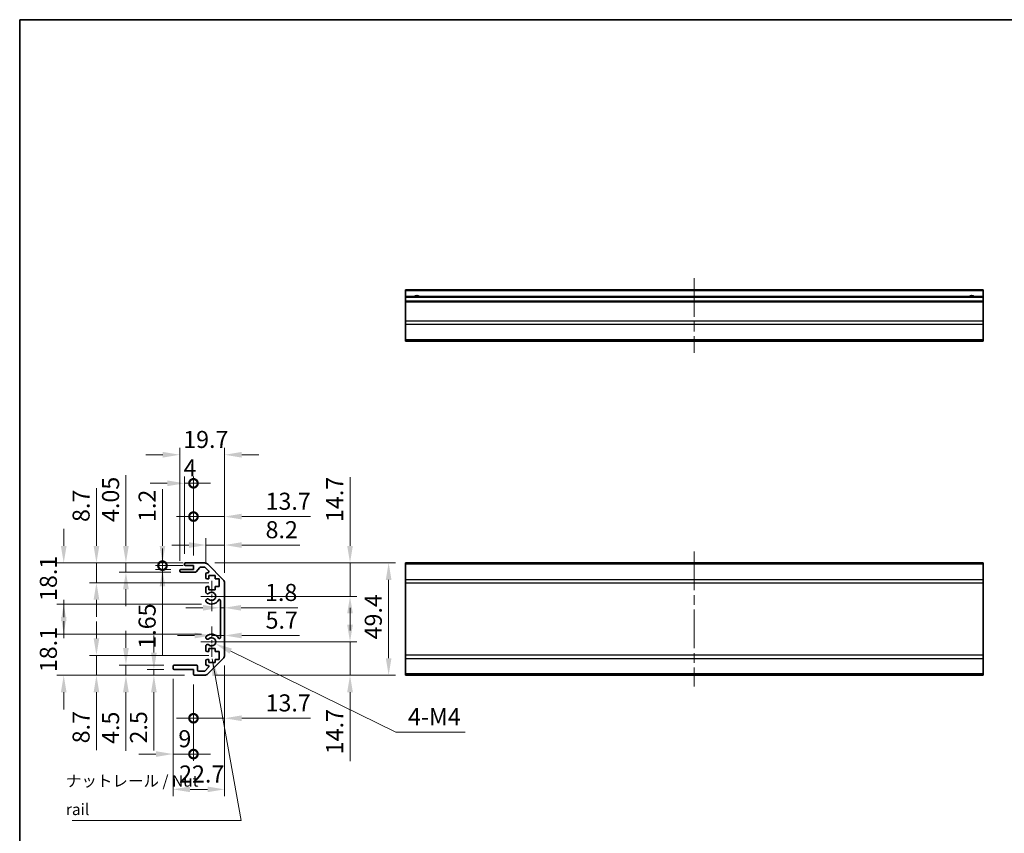
# Model space of a CAD drawing. Units: millimetres. Extents: x 43 to 6751, y 12 to 867.
# Drawn here: x 2410 to 2842, y 228 to 586 of the extents above; entities that cross this region are included whole.
import ezdxf

# ---------------------------------------------------------------- set-up
doc = ezdxf.new("R2010")
doc.units = ezdxf.units.MM
doc.header["$LTSCALE"] = 3
doc.linetypes.add('CHAIN', pattern=[0.3543, 0.2362, -0.0295, 0.0591, -0.0295])
doc.layers.get('Defpoints').update_dxf_attribs({"lineweight": 25})
for name, color, linetype, lineweight in [('Border (ISO)', 7, 'Continuous', 35), ('Center Mark (ISO)', 131, 'Continuous', 18), ('Centerline (ISO)', 131, 'Continuous', 18), ('Centerline (ISO) @ 1', 131, 'Continuous', 18), ('Symbol (ISO)', 7, 'Continuous', 18), ('Visible (ISO)', 7, 'Continuous', 35), ('Visible Narrow (ISO)', 7, 'Continuous', 25)]:
    doc.layers.add(name, color=color, linetype=linetype, lineweight=lineweight)
doc.styles.add('Note Text (TK)', font='txt')
doc.dimstyles.new('Default - Method 1b (TK)', dxfattribs={"dimscale": 3, "dimtxt": 2.5, "dimasz": 2.5, "dimexe": 1, "dimexo": 1.5, "dimgap": 1, "dimtad": 1, "dimtoh": 1, "dimrnd": 1e-08, "dimdsep": 46, "dimtxsty": 'Note Text (TK)', "dimcen": 0.09, "dimdle": 5, "dimclrd": 100, "dimclre": 100, "dimclrt": 7, "dimadec": 1, "dimazin": 1, "dimtfac": 1, "dimtmove": 0, "dimatfit": 3, "dimfxl": 1, "dimtolj": 1, "dimlwd": -1, "dimlwe": -1, "dimarcsym": 0})
doc.dimstyles.new('Default - Method 1b (TK)$7', dxfattribs={"dimscale": 3, "dimtxt": 2.5, "dimasz": 2.5, "dimexe": 1, "dimexo": 1.5, "dimgap": 1, "dimtad": 1, "dimtoh": 1, "dimrnd": 1e-08, "dimdsep": 46, "dimtxsty": 'Note Text (TK)', "dimcen": 0.09, "dimdle": 5, "dimclrd": 100, "dimclre": 100, "dimclrt": 7, "dimadec": 1, "dimazin": 1, "dimtfac": 1, "dimtmove": 0, "dimatfit": 3, "dimfxl": 1, "dimtolj": 1, "dimlwd": -1, "dimlwe": -1, "dimarcsym": 0})

# ---------------------------------------------------------------- blocks, each defined once
blk = doc.blocks.new('図面枠 tk図枠')
at = {"layer": 'Border (ISO)'}
for q in [(405.5, 289), (14.5, 8)]:
    blk.add_line((14.5, 289), q, dxfattribs=at)
blk = doc.blocks.new('*D55')
at = {"layer": 'Centerline (ISO)', "color": 100}
for p, q in [((2491.42, 346.77), (2491.42, 357.98)), ((2499.62, 342.79), (2499.62, 357.98)), ((2483.92, 354.98), (2476.42, 354.98)), ((2491.42, 354.98), (2499.62, 354.98)), ((2507.12, 354.98), (2532.68, 354.98))]:
    blk.add_line(p, q, dxfattribs=at)
for points in [[(2483.92, 356.23), (2483.92, 353.73), (2491.42, 354.98)], [(2507.12, 356.23), (2507.12, 353.73), (2499.62, 354.98)]]:
    blk.add_solid(points, dxfattribs=at)
at = {"layer": 'Defpoints', "color": 0}
for p in [(2499.62, 354.98), (2491.42, 342.27), (2499.62, 338.29)]:
    blk.add_point(p, dxfattribs=at)
at = {"layer": 'Centerline (ISO)', "color": 7, "insert": (2517.62, 361.73), "char_height": 7.5, "attachment_point": 4, "style": 'Note Text (TK)'}
blk.add_mtext('\\A1;8.2', dxfattribs=at)
blk = doc.blocks.new('*D54')
at = {"layer": 'Centerline (ISO)', "color": 100}
for p, q in [((2493.92, 316.92), (2493.92, 318.21)), ((2486.42, 315.21), (2478.92, 315.21)), ((2493.92, 315.21), (2499.62, 315.21)), ((2507.12, 315.21), (2532.51, 315.21))]:
    blk.add_line(p, q, dxfattribs=at)
for points in [[(2486.42, 316.46), (2486.42, 313.96), (2493.92, 315.21)], [(2507.12, 316.46), (2507.12, 313.96), (2499.62, 315.21)]]:
    blk.add_solid(points, dxfattribs=at)
at = {"layer": 'Defpoints', "color": 0}
for p in [(2499.62, 317.69), (2493.92, 312.42), (2499.62, 315.21)]:
    blk.add_point(p, dxfattribs=at)
at = {"layer": 'Centerline (ISO)', "color": 7, "insert": (2517.62, 321.96), "char_height": 7.5, "attachment_point": 4, "style": 'Note Text (TK)'}
blk.add_mtext('\\A1;5.7', dxfattribs=at)
blk = doc.blocks.new('*D53')
at = {"layer": 'Centerline (ISO)', "color": 100}
for p, q in [((2490.08, 327.39), (2482.58, 327.39)), ((2497.58, 327.39), (2499.38, 327.39)), ((2506.88, 327.39), (2531.84, 327.39))]:
    blk.add_line(p, q, dxfattribs=at)
for points in [[(2490.08, 328.64), (2490.08, 326.14), (2497.58, 327.39)], [(2506.88, 328.64), (2506.88, 326.14), (2499.38, 327.39)]]:
    blk.add_solid(points, dxfattribs=at)
at = {"layer": 'Defpoints', "color": 0}
for p in [(2497.58, 330.13), (2499.38, 330.13), (2499.38, 327.39)]:
    blk.add_point(p, dxfattribs=at)
at = {"layer": 'Centerline (ISO)', "color": 7, "insert": (2517.38, 334.14), "char_height": 7.5, "attachment_point": 4, "style": 'Note Text (TK)'}
blk.add_mtext('\\A1;1.8', dxfattribs=at)
blk = doc.blocks.new('_DotSmall')
at = {"color": 0, "linetype": 'ByBlock', "const_width": 0.5}
blk.add_lwpolyline([(-0.0625, 0, 1), (0.0625, 0, 1)], format="xyb", close=True, dxfattribs=at)
blk = doc.blocks.new('*D52')
at = {"layer": 'Centerline (ISO)', "color": 100}
for p, q in [((2485.92, 350.42), (2485.92, 370.5)), ((2499.62, 342.79), (2499.62, 370.5)), ((2485.92, 367.5), (2478.42, 367.5)), ((2485.92, 367.5), (2499.62, 367.5)), ((2507.12, 367.5), (2537.37, 367.5))]:
    blk.add_line(p, q, dxfattribs=at)
blk.add_solid([(2507.12, 368.75), (2507.12, 366.25), (2499.62, 367.5)], dxfattribs=at)
at = {"layer": 'Defpoints', "color": 0}
for p in [(2499.62, 367.5), (2485.92, 345.92), (2499.62, 338.29)]:
    blk.add_point(p, dxfattribs=at)
at = {"layer": 'Centerline (ISO)', "color": 100, "xscale": 7.5, "yscale": 7.5, "zscale": 7.5}
blk.add_blockref('_DotSmall', (2485.92, 367.5), dxfattribs=at)
at = {"layer": 'Centerline (ISO)', "color": 7, "insert": (2517.62, 374.25), "char_height": 7.5, "attachment_point": 4, "style": 'Note Text (TK)'}
blk.add_mtext('\\A1;13.7', dxfattribs=at)
blk = doc.blocks.new('*D51')
at = {"layer": 'Centerline (ISO)', "color": 100}
for p, q in [((2474.42, 382.13), (2466.92, 382.13)), ((2481.92, 351.12), (2481.92, 385.13)), ((2481.92, 382.13), (2485.92, 382.13)), ((2485.92, 350.42), (2485.92, 385.13)), ((2485.92, 382.13), (2493.42, 382.13))]:
    blk.add_line(p, q, dxfattribs=at)
blk.add_solid([(2474.42, 383.38), (2474.42, 380.88), (2481.92, 382.13)], dxfattribs=at)
at = {"layer": 'Defpoints', "color": 0}
for p in [(2485.92, 382.13), (2481.92, 346.62), (2485.92, 345.92)]:
    blk.add_point(p, dxfattribs=at)
at = {"layer": 'Centerline (ISO)', "color": 100, "xscale": 7.5, "yscale": 7.5, "zscale": 7.5, "rotation": 180}
blk.add_blockref('_DotSmall', (2485.92, 382.13), dxfattribs=at)
at = {"layer": 'Centerline (ISO)', "color": 7, "insert": (2481.56, 388.88), "char_height": 7.5, "attachment_point": 4, "style": 'Note Text (TK)'}
blk.add_mtext('\\A1;4', dxfattribs=at)
blk = doc.blocks.new('*D50')
at = {"layer": 'Centerline (ISO)', "color": 100}
for p, q in [((2472.42, 394.68), (2464.92, 394.68)), ((2479.92, 348.07), (2479.92, 397.68)), ((2499.62, 342.79), (2499.62, 397.68)), ((2507.12, 394.68), (2514.62, 394.68))]:
    blk.add_line(p, q, dxfattribs=at)
for points in [[(2472.42, 395.93), (2472.42, 393.43), (2479.92, 394.68)], [(2507.12, 395.93), (2507.12, 393.43), (2499.62, 394.68)]]:
    blk.add_solid(points, dxfattribs=at)
at = {"layer": 'Defpoints', "color": 0}
for p in [(2499.62, 394.68), (2479.92, 343.57), (2499.62, 338.29)]:
    blk.add_point(p, dxfattribs=at)
at = {"layer": 'Centerline (ISO)', "color": 7, "insert": (2481.4, 401.43), "char_height": 7.5, "attachment_point": 4, "style": 'Note Text (TK)'}
blk.add_mtext('\\A1;19.7', dxfattribs=at)
blk = doc.blocks.new('*D49')
at = {"layer": 'Centerline (ISO)', "color": 100}
for p, q in [((2472.28, 354.63), (2472.28, 379.55)), ((2481.37, 347.13), (2469.28, 347.13)), ((2472.28, 345.93), (2472.28, 347.13)), ((2481.37, 345.93), (2469.28, 345.93)), ((2472.28, 345.93), (2472.28, 330.93))]:
    blk.add_line(p, q, dxfattribs=at)
blk.add_solid([(2471.03, 354.63), (2473.53, 354.63), (2472.28, 347.13)], dxfattribs=at)
at = {"layer": 'Defpoints', "color": 0}
for p in [(2485.87, 347.13), (2472.28, 345.93), (2485.87, 345.93)]:
    blk.add_point(p, dxfattribs=at)
at = {"layer": 'Centerline (ISO)', "color": 100, "xscale": 7.5, "yscale": 7.5, "zscale": 7.5, "rotation": 90}
blk.add_blockref('_DotSmall', (2472.28, 345.93), dxfattribs=at)
at = {"layer": 'Centerline (ISO)', "color": 7, "insert": (2465.53, 365.13), "char_height": 7.5, "attachment_point": 4, "rotation": 90, "style": 'Note Text (TK)'}
blk.add_mtext('\\A1;1.2', dxfattribs=at)
blk = doc.blocks.new('*D48')
at = {"layer": 'Centerline (ISO)', "color": 100}
for p, q in [((2472.29, 345.92), (2472.29, 353.42)), ((2477.92, 345.92), (2469.29, 345.92)), ((2475.92, 344.27), (2469.29, 344.27)), ((2472.29, 345.92), (2472.29, 344.27)), ((2472.29, 336.77), (2472.29, 306.4))]:
    blk.add_line(p, q, dxfattribs=at)
blk.add_solid([(2471.04, 336.77), (2473.54, 336.77), (2472.29, 344.27)], dxfattribs=at)
at = {"layer": 'Defpoints', "color": 0}
for p in [(2472.29, 344.27), (2480.42, 344.27), (2482.42, 345.92)]:
    blk.add_point(p, dxfattribs=at)
at = {"layer": 'Centerline (ISO)', "color": 100, "xscale": 7.5, "yscale": 7.5, "zscale": 7.5, "rotation": 270}
blk.add_blockref('_DotSmall', (2472.29, 345.92), dxfattribs=at)
at = {"layer": 'Centerline (ISO)', "color": 7, "insert": (2465.54, 309.4), "char_height": 7.5, "attachment_point": 4, "rotation": 90, "style": 'Note Text (TK)'}
blk.add_mtext('\\A1;1.65', dxfattribs=at)
blk = doc.blocks.new('*D47')
at = {"layer": 'Centerline (ISO)', "color": 100}
for p, q in [((2456.21, 354.62), (2456.21, 385.76)), ((2477.92, 347.12), (2453.21, 347.12)), ((2456.21, 343.07), (2456.21, 347.12)), ((2475.92, 343.07), (2453.21, 343.07)), ((2456.21, 335.57), (2456.21, 328.07))]:
    blk.add_line(p, q, dxfattribs=at)
for points in [[(2454.96, 354.62), (2457.46, 354.62), (2456.21, 347.12)], [(2454.96, 335.57), (2457.46, 335.57), (2456.21, 343.07)]]:
    blk.add_solid(points, dxfattribs=at)
at = {"layer": 'Defpoints', "color": 0}
for p in [(2482.42, 347.12), (2456.21, 343.07), (2480.42, 343.07)]:
    blk.add_point(p, dxfattribs=at)
at = {"layer": 'Centerline (ISO)', "color": 7, "insert": (2449.46, 365.12), "char_height": 7.5, "attachment_point": 4, "rotation": 90, "style": 'Note Text (TK)'}
blk.add_mtext('\\A1;4.05', dxfattribs=at)
blk = doc.blocks.new('*D46')
at = {"layer": 'Centerline (ISO)', "color": 100}
for p, q in [((2443.25, 354.62), (2443.25, 380.05)), ((2477.92, 347.12), (2440.25, 347.12)), ((2443.25, 338.42), (2443.25, 347.12)), ((2492.67, 338.42), (2440.25, 338.42)), ((2443.25, 330.92), (2443.25, 323.42))]:
    blk.add_line(p, q, dxfattribs=at)
for points in [[(2442, 354.62), (2444.5, 354.62), (2443.25, 347.12)], [(2442, 330.92), (2444.5, 330.92), (2443.25, 338.42)]]:
    blk.add_solid(points, dxfattribs=at)
at = {"layer": 'Defpoints', "color": 0}
for p in [(2482.42, 347.12), (2443.25, 338.42), (2497.17, 338.42)]:
    blk.add_point(p, dxfattribs=at)
at = {"layer": 'Centerline (ISO)', "color": 7, "insert": (2436.5, 365.12), "char_height": 7.5, "attachment_point": 4, "rotation": 90, "style": 'Note Text (TK)'}
blk.add_mtext('\\A1;8.7', dxfattribs=at)
blk = doc.blocks.new('*D45')
at = {"layer": 'Centerline (ISO)', "color": 100}
for p, q in [((2554.76, 354.62), (2554.76, 384.87)), ((2495.29, 347.12), (2557.76, 347.12)), ((2554.76, 332.42), (2554.76, 347.12)), ((2498.42, 332.42), (2557.76, 332.42)), ((2554.76, 324.92), (2554.76, 317.42))]:
    blk.add_line(p, q, dxfattribs=at)
for points in [[(2553.51, 354.62), (2556.01, 354.62), (2554.76, 347.12)], [(2553.51, 324.92), (2556.01, 324.92), (2554.76, 332.42)]]:
    blk.add_solid(points, dxfattribs=at)
at = {"layer": 'Defpoints', "color": 0}
for p in [(2490.79, 347.12), (2493.92, 332.42), (2554.76, 332.42)]:
    blk.add_point(p, dxfattribs=at)
at = {"layer": 'Centerline (ISO)', "color": 7, "insert": (2548.01, 365.12), "char_height": 7.5, "attachment_point": 4, "rotation": 90, "style": 'Note Text (TK)'}
blk.add_mtext('\\A1;14.7', dxfattribs=at)
blk = doc.blocks.new('*D44')
at = {"layer": 'Centerline (ISO)', "color": 100}
for p, q in [((2554.76, 319.92), (2554.76, 327.42)), ((2498.42, 312.42), (2557.76, 312.42)), ((2554.76, 312.42), (2554.76, 297.72)), ((2495.29, 297.72), (2557.76, 297.72)), ((2554.76, 290.22), (2554.76, 259.98))]:
    blk.add_line(p, q, dxfattribs=at)
for points in [[(2553.51, 319.92), (2556.01, 319.92), (2554.76, 312.42)], [(2553.51, 290.22), (2556.01, 290.22), (2554.76, 297.72)]]:
    blk.add_solid(points, dxfattribs=at)
at = {"layer": 'Defpoints', "color": 0}
for p in [(2493.92, 312.42), (2554.76, 312.42), (2490.79, 297.72)]:
    blk.add_point(p, dxfattribs=at)
at = {"layer": 'Centerline (ISO)', "color": 7, "insert": (2548.01, 262.98), "char_height": 7.5, "attachment_point": 4, "rotation": 90, "style": 'Note Text (TK)'}
blk.add_mtext('\\A1;14.7', dxfattribs=at)
blk = doc.blocks.new('*D43')
at = {"layer": 'Centerline (ISO)', "color": 100}
for p, q in [((2495.29, 347.12), (2574.74, 347.12)), ((2571.74, 339.62), (2571.74, 305.22)), ((2495.29, 297.72), (2574.74, 297.72))]:
    blk.add_line(p, q, dxfattribs=at)
for points in [[(2570.49, 339.62), (2572.99, 339.62), (2571.74, 347.12)], [(2570.49, 305.22), (2572.99, 305.22), (2571.74, 297.72)]]:
    blk.add_solid(points, dxfattribs=at)
at = {"layer": 'Defpoints', "color": 0}
for p in [(2490.79, 347.12), (2490.79, 297.72), (2571.74, 297.72)]:
    blk.add_point(p, dxfattribs=at)
at = {"layer": 'Centerline (ISO)', "color": 7, "insert": (2564.99, 313.49), "char_height": 7.5, "attachment_point": 4, "rotation": 90, "style": 'Note Text (TK)'}
blk.add_mtext('\\A1;49.4', dxfattribs=at)
blk = doc.blocks.new('*D42')
at = {"layer": 'Centerline (ISO)', "color": 100}
for p, q in [((2428.86, 354.62), (2428.86, 362.12)), ((2477.92, 347.12), (2425.86, 347.12)), ((2489.42, 329.02), (2425.86, 329.02)), ((2428.86, 321.52), (2428.86, 314.02))]:
    blk.add_line(p, q, dxfattribs=at)
for points in [[(2427.61, 354.62), (2430.11, 354.62), (2428.86, 347.12)], [(2427.61, 321.52), (2430.11, 321.52), (2428.86, 329.02)]]:
    blk.add_solid(points, dxfattribs=at)
at = {"layer": 'Defpoints', "color": 0}
for p in [(2482.42, 347.12), (2428.86, 329.02), (2493.92, 329.02)]:
    blk.add_point(p, dxfattribs=at)
at = {"layer": 'Centerline (ISO)', "color": 7, "insert": (2422.11, 330.38), "char_height": 7.5, "attachment_point": 4, "rotation": 90, "style": 'Note Text (TK)'}
blk.add_mtext('\\A1;18.1', dxfattribs=at)
blk = doc.blocks.new('*D41')
at = {"layer": 'Centerline (ISO)', "color": 100}
for p, q in [((2499.62, 302.05), (2499.62, 275.82)), ((2485.92, 293.72), (2485.92, 275.82)), ((2485.92, 278.82), (2478.42, 278.82)), ((2485.92, 278.82), (2499.62, 278.82)), ((2507.12, 278.82), (2537.37, 278.82))]:
    blk.add_line(p, q, dxfattribs=at)
blk.add_solid([(2507.12, 280.07), (2507.12, 277.57), (2499.62, 278.82)], dxfattribs=at)
at = {"layer": 'Defpoints', "color": 0}
for p in [(2499.62, 306.55), (2485.92, 298.22), (2499.62, 278.82)]:
    blk.add_point(p, dxfattribs=at)
at = {"layer": 'Centerline (ISO)', "color": 100, "xscale": 7.5, "yscale": 7.5, "zscale": 7.5}
blk.add_blockref('_DotSmall', (2485.92, 278.82), dxfattribs=at)
at = {"layer": 'Centerline (ISO)', "color": 7, "insert": (2517.62, 285.57), "char_height": 7.5, "attachment_point": 4, "style": 'Note Text (TK)'}
blk.add_mtext('\\A1;13.7', dxfattribs=at)
blk = doc.blocks.new('*D40')
at = {"layer": 'Centerline (ISO)', "color": 100}
for p, q in [((2476.92, 280.48), (2476.92, 260.07)), ((2485.92, 277.98), (2485.92, 260.07)), ((2469.42, 263.07), (2461.92, 263.07)), ((2476.92, 263.07), (2485.92, 263.07)), ((2485.92, 263.07), (2493.42, 263.07))]:
    blk.add_line(p, q, dxfattribs=at)
blk.add_solid([(2469.42, 264.32), (2469.42, 261.82), (2476.92, 263.07)], dxfattribs=at)
at = {"layer": 'Defpoints', "color": 0}
for p in [(2476.92, 284.98), (2485.92, 282.48), (2485.92, 263.07)]:
    blk.add_point(p, dxfattribs=at)
at = {"layer": 'Centerline (ISO)', "color": 100, "xscale": 7.5, "yscale": 7.5, "zscale": 7.5, "rotation": 180}
blk.add_blockref('_DotSmall', (2485.92, 263.07), dxfattribs=at)
at = {"layer": 'Centerline (ISO)', "color": 7, "insert": (2479.29, 269.82), "char_height": 7.5, "attachment_point": 4, "style": 'Note Text (TK)'}
blk.add_mtext('\\A1;9', dxfattribs=at)
blk = doc.blocks.new('*D39')
at = {"layer": 'Centerline (ISO)', "color": 100}
for p, q in [((2499.62, 302.05), (2499.62, 244.55)), ((2476.92, 296.22), (2476.92, 244.55)), ((2484.42, 247.55), (2492.12, 247.55))]:
    blk.add_line(p, q, dxfattribs=at)
for points in [[(2484.42, 248.8), (2484.42, 246.3), (2476.92, 247.55)], [(2492.12, 248.8), (2492.12, 246.3), (2499.62, 247.55)]]:
    blk.add_solid(points, dxfattribs=at)
at = {"layer": 'Defpoints', "color": 0}
for p in [(2499.62, 306.55), (2476.92, 300.72), (2499.62, 247.55)]:
    blk.add_point(p, dxfattribs=at)
at = {"layer": 'Centerline (ISO)', "color": 7, "insert": (2479.6, 254.3), "char_height": 7.5, "attachment_point": 4, "style": 'Note Text (TK)'}
blk.add_mtext('\\A1;22.7', dxfattribs=at)
blk = doc.blocks.new('*D38')
at = {"layer": 'Centerline (ISO)', "color": 100}
for p, q in [((2468.51, 307.72), (2468.51, 315.22)), ((2472.92, 300.22), (2465.51, 300.22)), ((2468.51, 300.22), (2468.51, 297.72)), ((2481.92, 297.72), (2465.51, 297.72)), ((2468.51, 290.22), (2468.51, 264.71))]:
    blk.add_line(p, q, dxfattribs=at)
for points in [[(2467.26, 307.72), (2469.76, 307.72), (2468.51, 300.22)], [(2467.26, 290.22), (2469.76, 290.22), (2468.51, 297.72)]]:
    blk.add_solid(points, dxfattribs=at)
at = {"layer": 'Defpoints', "color": 0}
for p in [(2477.42, 300.22), (2468.51, 297.72), (2486.42, 297.72)]:
    blk.add_point(p, dxfattribs=at)
at = {"layer": 'Centerline (ISO)', "color": 7, "insert": (2461.76, 267.71), "char_height": 7.5, "attachment_point": 4, "rotation": 90, "style": 'Note Text (TK)'}
blk.add_mtext('\\A1;2.5', dxfattribs=at)
blk = doc.blocks.new('*D37')
at = {"layer": 'Centerline (ISO)', "color": 100}
for p, q in [((2456.21, 309.72), (2456.21, 317.22)), ((2472.92, 302.22), (2453.21, 302.22)), ((2456.21, 302.22), (2456.21, 297.72)), ((2481.92, 297.72), (2453.21, 297.72)), ((2456.21, 290.22), (2456.21, 264.53))]:
    blk.add_line(p, q, dxfattribs=at)
for points in [[(2454.96, 309.72), (2457.46, 309.72), (2456.21, 302.22)], [(2454.96, 290.22), (2457.46, 290.22), (2456.21, 297.72)]]:
    blk.add_solid(points, dxfattribs=at)
at = {"layer": 'Defpoints', "color": 0}
for p in [(2456.21, 302.22), (2477.42, 302.22), (2486.42, 297.72)]:
    blk.add_point(p, dxfattribs=at)
at = {"layer": 'Centerline (ISO)', "color": 7, "insert": (2449.46, 267.53), "char_height": 7.5, "attachment_point": 4, "rotation": 90, "style": 'Note Text (TK)'}
blk.add_mtext('\\A1;4.5', dxfattribs=at)
blk = doc.blocks.new('*D36')
at = {"layer": 'Centerline (ISO)', "color": 100}
for p, q in [((2443.25, 313.92), (2443.25, 321.42)), ((2492.67, 306.42), (2440.25, 306.42)), ((2443.25, 306.42), (2443.25, 297.72)), ((2481.92, 297.72), (2440.25, 297.72)), ((2443.25, 290.22), (2443.25, 264.79))]:
    blk.add_line(p, q, dxfattribs=at)
for points in [[(2442, 313.92), (2444.5, 313.92), (2443.25, 306.42)], [(2442, 290.22), (2444.5, 290.22), (2443.25, 297.72)]]:
    blk.add_solid(points, dxfattribs=at)
at = {"layer": 'Defpoints', "color": 0}
for p in [(2443.25, 306.42), (2497.17, 306.42), (2486.42, 297.72)]:
    blk.add_point(p, dxfattribs=at)
at = {"layer": 'Centerline (ISO)', "color": 7, "insert": (2436.5, 267.79), "char_height": 7.5, "attachment_point": 4, "rotation": 90, "style": 'Note Text (TK)'}
blk.add_mtext('\\A1;8.7', dxfattribs=at)
blk = doc.blocks.new('*D35')
at = {"layer": 'Centerline (ISO)', "color": 100}
for p, q in [((2428.86, 323.32), (2428.86, 330.82)), ((2489.42, 315.82), (2425.86, 315.82)), ((2481.92, 297.72), (2425.86, 297.72)), ((2428.86, 290.22), (2428.86, 282.72))]:
    blk.add_line(p, q, dxfattribs=at)
for points in [[(2427.61, 323.32), (2430.11, 323.32), (2428.86, 315.82)], [(2427.61, 290.22), (2430.11, 290.22), (2428.86, 297.72)]]:
    blk.add_solid(points, dxfattribs=at)
at = {"layer": 'Defpoints', "color": 0}
for p in [(2428.86, 315.82), (2493.92, 315.82), (2486.42, 297.72)]:
    blk.add_point(p, dxfattribs=at)
at = {"layer": 'Centerline (ISO)', "color": 7, "insert": (2422.11, 299.08), "char_height": 7.5, "attachment_point": 4, "rotation": 90, "style": 'Note Text (TK)'}
blk.add_mtext('\\A1;18.1', dxfattribs=at)
blk = doc.blocks.new('*D72')
at = {"layer": 'Centerline (ISO)', "color": 100}
for p, q in [((2574.94, 272.76), (2502.28, 308.33)), ((2605.39, 272.76), (2574.94, 272.76))]:
    blk.add_line(p, q, dxfattribs=at)
blk.add_solid([(2502.83, 309.46), (2501.73, 307.21), (2495.54, 311.63)], dxfattribs=at)
at = {"layer": 'Defpoints', "color": 0}
for p in [(2493.92, 312.42), (2495.54, 311.63)]:
    blk.add_point(p, dxfattribs=at)
at = {"layer": 'Centerline (ISO)', "color": 7, "insert": (2577.94, 279.51), "char_height": 7.5, "attachment_point": 4, "style": 'Note Text (TK)'}
blk.add_mtext('\\A1; 4-M4', dxfattribs=at)

msp = doc.modelspace()

# ---------------------------------------------------------------- linework, layer by layer
at = {"layer": 'Center Mark (ISO)', "linetype": 'CHAIN', "ltscale": 7.55611}
for p, q in [((2493.9229, 339.2222), (2493.9229, 325.6222)), ((2493.9229, 319.2222), (2493.9229, 305.6222))]:
    msp.add_line(p, q, dxfattribs=at)
at = {"layer": 'Center Mark (ISO)', "linetype": 'CHAIN', "ltscale": 6.556024}
for p, q in [((2500.7229, 332.4222), (2488.9229, 332.4222)), ((2500.7229, 312.4222), (2488.9229, 312.4222))]:
    msp.add_line(p, q, dxfattribs=at)
at = {"layer": 'Centerline (ISO)', "linetype": 'CHAIN', "ltscale": 23.990969}
for p, q in [((2706.152, 472.2735), (2706.152, 439.5735)), ((2706.152, 352.1222), (2706.152, 292.7222))]:
    msp.add_line(p, q, dxfattribs=at)
at = {"layer": 'Visible (ISO)'}
for p, q in [((2579.152, 466.7735), (2579.152, 467.2735)), ((2833.152, 467.2735), (2579.152, 467.2735)), ((2579.152, 466.7735), (2579.152, 464.2735)), ((2579.152, 463.7735), (2579.152, 464.2735)), ((2833.152, 464.2735), (2579.152, 464.2735)), ((2579.152, 463.7735), (2579.152, 462.2735)), ((2833.152, 467.2735), (2833.152, 466.7735)), ((2833.152, 464.2735), (2833.152, 466.7735)), ((2833.152, 464.2735), (2833.152, 463.7735)), ((2833.152, 462.2735), (2833.152, 463.7735)), ((2579.152, 461.7735), (2579.152, 462.2735)), ((2833.152, 462.2735), (2579.152, 462.2735)), ((2579.152, 461.7735), (2579.152, 453.4019)), ((2833.152, 462.2735), (2833.152, 461.7735)), ((2833.152, 453.4019), (2833.152, 461.7735)), ((2579.152, 451.9877), (2579.152, 453.4019)), ((2579.152, 451.9877), (2579.152, 445.1593)), ((2833.152, 453.4019), (2833.152, 451.9877)), ((2833.152, 445.1593), (2833.152, 451.9877)), ((2579.152, 444.5735), (2579.152, 445.1593)), ((2579.152, 444.5735), (2833.152, 444.5735)), ((2833.152, 445.1593), (2833.152, 444.5735)), ((2481.9229, 346.4222), (2481.9229, 346.6222)), ((2482.4229, 347.1222), (2490.7945, 347.1222)), ((2492.2087, 346.5365), (2499.0371, 339.708)), ((2579.152, 346.5365), (2579.152, 347.1222)), ((2833.152, 347.1222), (2579.152, 347.1222)), ((2579.152, 346.5365), (2579.152, 339.708)), ((2833.152, 347.1222), (2833.152, 346.5365)), ((2833.152, 339.708), (2833.152, 346.5365)), ((2479.9229, 343.5722), (2479.9229, 343.7722)), ((2480.4229, 344.2722), (2485.9229, 344.2722)), ((2486.6984, 343.0722), (2480.4229, 343.0722)), ((2485.9229, 345.9222), (2482.4229, 345.9222)), ((2485.9229, 344.2722), (2485.9229, 345.9222)), ((2488.7738, 345.1544), (2487.0721, 343.2401)), ((2490.6702, 345.3222), (2489.1475, 345.3222)), ((2492.5738, 343.6258), (2491.0238, 345.1758)), ((2491.4229, 340.6222), (2491.4229, 342.2722)), ((2491.9229, 342.7722), (2492.2202, 342.7722)), ((2492.6729, 340.1222), (2491.9229, 340.1222)), ((2492.6729, 341.5222), (2492.6729, 340.1222)), ((2495.4729, 341.5222), (2492.6729, 341.5222)), ((2495.4729, 340.1222), (2495.4729, 341.5222)), ((2497.1729, 340.1222), (2495.4729, 340.1222)), ((2497.1729, 336.7222), (2497.1729, 340.1222)), ((2499.6229, 338.2938), (2499.6229, 306.5507)), ((2579.152, 338.2938), (2579.152, 339.708)), ((2579.152, 338.2938), (2579.152, 306.5507)), ((2833.152, 339.708), (2833.152, 338.2938)), ((2833.152, 306.5507), (2833.152, 338.2938)), ((2491.4229, 334.0949), (2491.4229, 336.2222)), ((2491.9229, 336.7222), (2492.6729, 336.7222)), ((2492.6729, 336.7222), (2492.6729, 335.3222)), ((2492.6729, 335.3222), (2495.4729, 335.3222)), ((2495.4729, 336.7222), (2497.1729, 336.7222)), ((2495.4729, 335.3222), (2495.4729, 336.7222)), ((2491.4228, 330.2354), (2491.4229, 330.7496)), ((2497.8229, 314.332), (2497.8229, 330.5125)), ((2491.4229, 314.0949), (2491.4228, 314.6091)), ((2491.4229, 308.6222), (2491.4229, 310.7496)), ((2492.6729, 308.1222), (2491.9229, 308.1222)), ((2492.6729, 309.5222), (2492.6729, 308.1222)), ((2495.4729, 309.5222), (2492.6729, 309.5222)), ((2495.4729, 308.1222), (2495.4729, 309.5222)), ((2497.1729, 308.1222), (2495.4729, 308.1222)), ((2497.1729, 304.7222), (2497.1729, 308.1222)), ((2491.4229, 302.5722), (2491.4229, 304.2222)), ((2491.9229, 304.7222), (2492.6729, 304.7222)), ((2499.0371, 305.1365), (2492.2087, 298.308)), ((2492.6729, 304.7222), (2492.6729, 303.3222)), ((2492.6729, 303.3222), (2495.4729, 303.3222)), ((2495.4729, 304.7222), (2497.1729, 304.7222)), ((2495.4729, 303.3222), (2495.4729, 304.7222)), ((2579.152, 305.1365), (2579.152, 306.5507)), ((2579.152, 305.1365), (2579.152, 298.308)), ((2833.152, 306.5507), (2833.152, 305.1365)), ((2833.152, 298.308), (2833.152, 305.1365)), ((2476.9229, 300.7222), (2476.9229, 301.7222)), ((2477.4229, 302.2222), (2487.2229, 302.2222)), ((2485.9229, 300.2222), (2477.4229, 300.2222)), ((2485.9229, 298.2222), (2485.9229, 300.2222)), ((2487.7229, 301.7222), (2487.7229, 300.0222)), ((2488.2229, 299.5222), (2490.6702, 299.5222)), ((2491.0238, 299.6687), (2492.5738, 301.2187)), ((2492.2202, 302.0722), (2491.9229, 302.0722)), ((2490.7945, 297.7222), (2486.4229, 297.7222)), ((2579.152, 297.7222), (2579.152, 298.308)), ((2833.152, 297.7222), (2579.152, 297.7222)), ((2833.152, 298.308), (2833.152, 297.7222))]:
    msp.add_line(p, q, dxfattribs=at)
for centre, radius, start, end in [((2584.152, 463.2735), 1.5, 41.810315, 138.189685), ((2828.152, 463.2735), 1.5, 41.810315, 138.189685), ((2482.4229, 346.6222), 0.5, 90, 180), ((2482.4229, 346.4222), 0.5, 180, 270), ((2490.7945, 345.1222), 2, 45, 90), ((2480.4229, 343.7722), 0.5, 90, 180), ((2480.4229, 343.5722), 0.5, 180, 270), ((2486.6984, 343.5722), 0.5, 270, 318.366461), ((2489.1475, 344.8222), 0.5, 90, 138.366461), ((2490.6702, 344.8222), 0.5, 45, 90), ((2491.9229, 342.2722), 0.5, 90, 180), ((2492.2202, 343.2722), 0.5, 270, 45), ((2491.9229, 340.6222), 0.5, 180, 270), ((2497.6229, 338.2938), 2, 0, 45), ((2491.9229, 336.2222), 0.5, 90, 180), ((2492.1805, 334.352), 0.8, 198.743901, 312.079787), ((2493.9229, 332.4222), 1.8, 227.920213, 132.079787), ((2492.1805, 330.4925), 0.8001, 198.743901, 227.920213), ((2492.1805, 330.4925), 0.8, 47.920213, 161.256099), ((2493.9229, 332.4222), 3.4001, 227.920213, 330.679471), ((2497.3232, 330.5125), 0.4997, 0, 150.679471), ((2492.1805, 314.352), 0.8001, 132.079787, 161.256099), ((2492.1805, 314.352), 0.8, 198.743901, 312.079787), ((2493.9229, 312.4222), 3.4001, 29.320529, 132.079787), ((2493.9229, 312.4222), 1.8, 227.920213, 132.079787), ((2497.3232, 314.332), 0.4997, 209.320529, 0), ((2492.1805, 310.4925), 0.8, 47.920213, 161.256099), ((2491.9229, 308.6222), 0.5, 180, 270), ((2491.9229, 304.2222), 0.5, 90, 180), ((2497.6229, 306.5507), 2, 315, 0), ((2477.4229, 301.7222), 0.5, 90, 180), ((2477.4229, 300.7222), 0.5, 180, 270), ((2487.2229, 301.7222), 0.5, 0, 90), ((2488.2229, 300.0222), 0.5, 180, 270), ((2490.6702, 300.0222), 0.5, 270, 315), ((2491.9229, 302.5722), 0.5, 180, 270), ((2492.2202, 301.5722), 0.5, 315, 90), ((2486.4229, 298.2222), 0.5, 180, 270), ((2490.7945, 299.7222), 2, 270, 315)]:
    msp.add_arc(centre, radius, start, end, dxfattribs=at)
at = {"layer": 'Visible Narrow (ISO)'}
for p, q in [((2833.152, 466.7735), (2579.152, 466.7735)), ((2833.152, 463.7735), (2579.152, 463.7735)), ((2833.152, 461.7735), (2579.152, 461.7735)), ((2833.152, 453.4019), (2579.152, 453.4019)), ((2833.152, 451.9877), (2579.152, 451.9877)), ((2833.152, 445.1593), (2579.152, 445.1593)), ((2833.152, 346.5365), (2579.152, 346.5365)), ((2833.152, 339.708), (2579.152, 339.708)), ((2579.152, 338.2938), (2833.152, 338.2938)), ((2833.152, 306.5507), (2579.152, 306.5507)), ((2579.152, 305.1365), (2833.152, 305.1365)), ((2833.152, 298.308), (2579.152, 298.308))]:
    msp.add_line(p, q, dxfattribs=at)

# ---------------------------------------------------------------- block references
at = {"xscale": 2, "yscale": 2, "zscale": 2}
msp.add_blockref('図面枠 tk図枠', (2380.5, 8), dxfattribs=at)

# ---------------------------------------------------------------- texts
at = {"layer": 'Symbol (ISO)', "color": 7, "insert": (2429.8092, 234.6777), "char_height": 5, "width": 69.532166, "attachment_point": 7, "line_spacing_factor": 1.5, "style": 'Note Text (TK)'}
msp.add_mtext('{ナットレール / Nut rail}', dxfattribs=at)

# ---------------------------------------------------------------- dimensions: what is measured, and where the dimension line sits
at = {"layer": 'Centerline (ISO) @ 1', "color": 100}
for base, p1, p2, angle, override, picture, middle in [((2499.6229, 394.6801), (2479.9229, 343.5722), (2499.6229, 338.2938), 180, {"dimscale": 1, "dimtxt": 7.5, "dimasz": 7.5, "dimexe": 3, "dimexo": 4.5, "dimgap": 3, "dimtoh": 0, "dimcen": 0.27, "dimtix": 0, "dimtofl": 0, "dimtmove": 0, "dimatfit": 1}, '*D50', (2489.7729, 394.6801)), ((2485.9229, 382.1324), (2481.9229, 346.6222), (2485.9229, 345.9222), 180, {"dimscale": 1, "dimtxt": 7.5, "dimasz": 7.5, "dimexe": 3, "dimexo": 4.5, "dimgap": 3, "dimtoh": 0, "dimblk2": 'DotSmall', "dimsah": 1, "dimcen": 0.27, "dimdle": 0, "dimtix": 0, "dimtofl": 1, "dimtmove": 0, "dimatfit": 1}, '*D51', (2483.9229, 382.1324)), ((2456.2134, 343.0722), (2482.4229, 347.1222), (2480.4229, 343.0722), 270, {"dimscale": 1, "dimtxt": 7.5, "dimasz": 7.5, "dimexe": 3, "dimexo": 4.5, "dimgap": 3, "dimtoh": 0, "dimdec": 2, "dimcen": 0.27, "dimtp": 0, "dimtm": 0, "dimtdec": 2, "dimtix": 0, "dimtofl": 1, "dimtmove": 0, "dimatfit": 1}, '*D47', (2456.2134, 373.9433)), ((2554.7586, 332.4222), (2490.7945, 347.1222), (2493.9229, 332.4222), 270, {"dimscale": 1, "dimtxt": 7.5, "dimasz": 7.5, "dimexe": 3, "dimexo": 4.5, "dimgap": 3, "dimtoh": 0, "dimcen": 0.27, "dimtix": 0, "dimtofl": 1, "dimtmove": 0, "dimatfit": 1}, '*D45', (2554.7586, 373.4958)), ((2443.252, 338.4222), (2482.4229, 347.1222), (2497.1729, 338.4222), 270, {"dimscale": 1, "dimtxt": 7.5, "dimasz": 7.5, "dimexe": 3, "dimexo": 4.5, "dimgap": 3, "dimtoh": 0, "dimdec": 2, "dimcen": 0.27, "dimtp": 0, "dimtm": 0, "dimtdec": 2, "dimtix": 0, "dimtofl": 1, "dimtmove": 0, "dimatfit": 1}, '*D46', (2443.252, 371.0881)), ((2472.2827, 345.929), (2485.8692, 347.129), (2485.8692, 345.929), 270, {"dimscale": 1, "dimtxt": 7.5, "dimasz": 7.5, "dimexe": 3, "dimexo": 4.5, "dimgap": 3, "dimtoh": 0, "dimdec": 2, "dimblk2": 'DotSmall', "dimsah": 1, "dimcen": 0.27, "dimdle": 0, "dimtp": 0, "dimtm": 0, "dimtdec": 2, "dimtix": 0, "dimtofl": 1, "dimtmove": 0, "dimatfit": 1}, '*D49', (2472.2827, 370.8392)), ((2499.6229, 367.5019), (2485.9229, 345.9222), (2499.6229, 338.2938), 180, {"dimscale": 1, "dimtxt": 7.5, "dimasz": 7.5, "dimexe": 3, "dimexo": 4.5, "dimgap": 3, "dimtoh": 0, "dimdec": 2, "dimblk1": 'DotSmall', "dimsah": 1, "dimcen": 0.27, "dimdle": 0, "dimtp": 0, "dimtm": 0, "dimtdec": 2, "dimtix": 0, "dimtofl": 1, "dimtmove": 0, "dimatfit": 1}, '*D52', (2525.9965, 367.5019)), ((2499.6229, 354.9773), (2491.4229, 342.2722), (2499.6229, 338.2938), 180, {"dimscale": 1, "dimtxt": 7.5, "dimasz": 7.5, "dimexe": 3, "dimexo": 4.5, "dimgap": 3, "dimtoh": 0, "dimdec": 2, "dimcen": 0.27, "dimtp": 0, "dimtm": 0, "dimtdec": 2, "dimtix": 0, "dimtofl": 1, "dimtmove": 0, "dimatfit": 1}, '*D55', (2523.6528, 354.9773)), ((2428.8551, 329.0221), (2482.4229, 347.1222), (2493.9229, 329.0221), 270, {"dimscale": 1, "dimtxt": 7.5, "dimasz": 7.5, "dimexe": 3, "dimexo": 4.5, "dimgap": 3, "dimtoh": 0, "dimdec": 2, "dimcen": 0.27, "dimtp": 0, "dimtm": 0, "dimtdec": 2, "dimtix": 0, "dimtofl": 0, "dimtmove": 0, "dimatfit": 1}, '*D42', (2428.8551, 338.0722)), ((2472.2934, 344.2722), (2482.4229, 345.9222), (2480.4229, 344.2722), 90, {"dimscale": 1, "dimtxt": 7.5, "dimasz": 7.5, "dimexe": 3, "dimexo": 4.5, "dimgap": 3, "dimtoh": 0, "dimblk1": 'DotSmall', "dimsah": 1, "dimcen": 0.27, "dimdle": 0, "dimtix": 0, "dimtofl": 1, "dimtmove": 0, "dimatfit": 1}, '*D48', (2472.2934, 317.8347)), ((2571.744, 297.7222), (2490.7945, 347.1222), (2490.7945, 297.7222), 270, {"dimscale": 1, "dimtxt": 7.5, "dimasz": 7.5, "dimexe": 3, "dimexo": 4.5, "dimgap": 3, "dimtoh": 0, "dimcen": 0.27, "dimtix": 0, "dimtofl": 0, "dimtmove": 0, "dimatfit": 1}, '*D43', (2571.744, 322.4222)), ((2428.8551, 315.8224), (2486.4229, 297.7222), (2493.9229, 315.8224), 90, {"dimscale": 1, "dimtxt": 7.5, "dimasz": 7.5, "dimexe": 3, "dimexo": 4.5, "dimgap": 3, "dimtoh": 0, "dimdec": 2, "dimcen": 0.27, "dimtp": 0, "dimtm": 0, "dimtdec": 2, "dimtix": 0, "dimtofl": 0, "dimtmove": 0, "dimatfit": 1}, '*D35', (2428.8551, 306.7723)), ((2499.6229, 315.2112), (2493.9229, 312.4222), (2499.6229, 317.6857), 180, {"dimscale": 1, "dimtxt": 7.5, "dimasz": 7.5, "dimexe": 3, "dimexo": 4.5, "dimgap": 3, "dimtoh": 0, "dimcen": 0.27, "dimse2": 1, "dimtix": 0, "dimtofl": 1, "dimtmove": 0, "dimatfit": 1}, '*D54', (2523.5675, 315.2112)), ((2554.7586, 312.4222), (2490.7945, 297.7222), (2493.9229, 312.4222), 90, {"dimscale": 1, "dimtxt": 7.5, "dimasz": 7.5, "dimexe": 3, "dimexo": 4.5, "dimgap": 3, "dimtoh": 0, "dimcen": 0.27, "dimtix": 0, "dimtofl": 1, "dimtmove": 0, "dimatfit": 1}, '*D44', (2554.7586, 271.3487)), ((2443.252, 306.4222), (2486.4229, 297.7222), (2497.1729, 306.4222), 90, {"dimscale": 1, "dimtxt": 7.5, "dimasz": 7.5, "dimexe": 3, "dimexo": 4.5, "dimgap": 3, "dimtoh": 0, "dimdec": 2, "dimcen": 0.27, "dimtp": 0, "dimtm": 0, "dimtdec": 2, "dimtix": 0, "dimtofl": 1, "dimtmove": 0, "dimatfit": 1}, '*D36', (2443.252, 273.7563)), ((2456.2134, 302.2222), (2486.4229, 297.7222), (2477.4229, 302.2222), 270, {"dimscale": 1, "dimtxt": 7.5, "dimasz": 7.5, "dimexe": 3, "dimexo": 4.5, "dimgap": 3, "dimtoh": 0, "dimdec": 2, "dimcen": 0.27, "dimtp": 0, "dimtm": 0, "dimtdec": 2, "dimtix": 0, "dimtofl": 1, "dimtmove": 0, "dimatfit": 1}, '*D37', (2456.2134, 273.6285)), ((2468.5141, 297.7222), (2477.4229, 300.2222), (2486.4229, 297.7222), 90, {"dimscale": 1, "dimtxt": 7.5, "dimasz": 7.5, "dimexe": 3, "dimexo": 4.5, "dimgap": 3, "dimtoh": 0, "dimdec": 2, "dimcen": 0.27, "dimtp": 0, "dimtm": 0, "dimtdec": 2, "dimtix": 0, "dimtofl": 1, "dimtmove": 0, "dimatfit": 1}, '*D38', (2468.5141, 273.7137)), ((2499.6229, 247.5518), (2476.9229, 300.7222), (2499.6229, 306.5507), 180, {"dimscale": 1, "dimtxt": 7.5, "dimasz": 7.5, "dimexe": 3, "dimexo": 4.5, "dimgap": 3, "dimtoh": 0, "dimcen": 0.27, "dimtix": 0, "dimtofl": 0, "dimtmove": 0, "dimatfit": 1}, '*D39', (2488.2729, 247.5518)), ((2499.6229, 278.8208), (2485.9229, 298.2222), (2499.6229, 306.5507), 180, {"dimscale": 1, "dimtxt": 7.5, "dimasz": 7.5, "dimexe": 3, "dimexo": 4.5, "dimgap": 3, "dimtoh": 0, "dimdec": 2, "dimblk1": 'DotSmall', "dimsah": 1, "dimcen": 0.27, "dimdle": 0, "dimtp": 0, "dimtm": 0, "dimtdec": 2, "dimtix": 0, "dimtofl": 1, "dimtmove": 0, "dimatfit": 1}, '*D41', (2525.9965, 278.8208)), ((2485.9229, 263.0746), (2476.9229, 284.9761), (2485.9229, 282.4761), 180, {"dimscale": 1, "dimtxt": 7.5, "dimasz": 7.5, "dimexe": 3, "dimexo": 4.5, "dimgap": 3, "dimtoh": 0, "dimdec": 2, "dimblk2": 'DotSmall', "dimsah": 1, "dimcen": 0.27, "dimdle": 0, "dimtp": 0, "dimtm": 0, "dimtdec": 2, "dimtix": 0, "dimtofl": 1, "dimtmove": 0, "dimatfit": 1}, '*D40', (2481.4229, 263.0746))]:
    dim = msp.add_linear_dim(base=base, p1=p1, p2=p2, angle=angle, dimstyle='Default - Method 1b (TK)', override=override, dxfattribs=at)
    dim.commit()
    dim.dimension.update_dxf_attribs({"geometry": picture, "text_midpoint": middle, "dimtype": 128})
dim = msp.add_linear_dim(base=(2499.3768, 327.394), p1=(2497.5768, 330.126), p2=(2499.3768, 330.126), dimstyle='Default - Method 1b (TK)', override={"dimscale": 1, "dimtxt": 7.5, "dimasz": 7.5, "dimexe": 3, "dimexo": 4.5, "dimgap": 3, "dimtoh": 0, "dimdec": 2, "dimcen": 0.27, "dimse1": 1, "dimse2": 1, "dimtp": 0, "dimtm": 0, "dimtdec": 2, "dimtix": 0, "dimtofl": 1, "dimtmove": 0, "dimatfit": 1}, dxfattribs=at)
dim.commit()
dim.dimension.update_dxf_attribs({"geometry": '*D53', "text_midpoint": (2523.1083, 327.394), "dimtype": 128})
dim = msp.add_radius_dim(center=(2493.9229, 312.4222), mpoint=(2495.5396, 311.6308), text=' 4-M4', dimstyle='Default - Method 1b (TK)', override={"dimscale": 1, "dimtxt": 7.5, "dimasz": 7.5, "dimexe": 3, "dimexo": 4.5, "dimgap": 3, "dimtih": 1, "dimcen": 0, "dimtix": 0, "dimtofl": 0, "dimtmove": 0, "dimatfit": 3}, dxfattribs=at)
dim.commit()
dim.dimension.update_dxf_attribs({"geometry": '*D72', "text_midpoint": (2591.6658, 272.7596), "dimtype": 132})

# ---------------------------------------------------------------- leaders
at = {"layer": 'Symbol (ISO)', "color": 100, "annotation_type": 0, "has_hookline": 1, "hookline_direction": 1, "text_width": 66.7045}
msp.add_leader([(2494.106, 304.9515), (2506.8413, 233.8443), (2499.3413, 233.8443)], dimstyle='Default - Method 1b (TK)$7', override={"dimgap": 0, "dimtad": 1}, dxfattribs=at)

doc.saveas('drawing.dxf')
